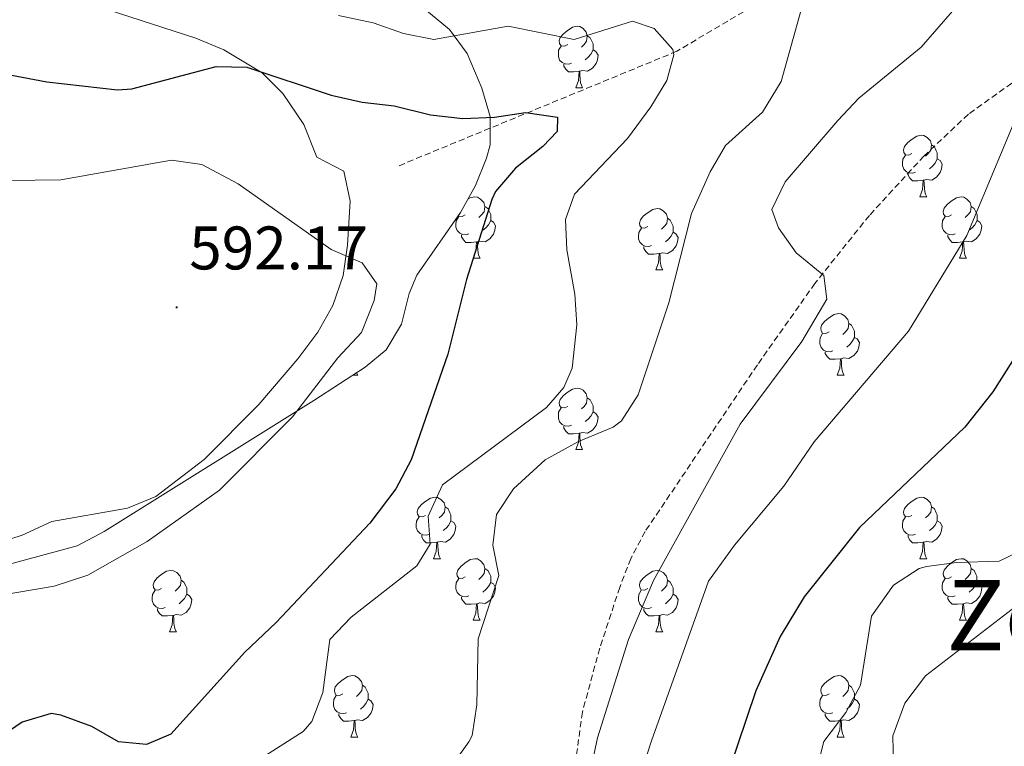
# Model space of a CAD drawing. Units: metres. Extents: x 606130 to 610632, y 4756622 to 4759662.
# Drawn here: x 608596 to 608757, y 4758719 to 4758837 of the extents above; entities that cross this region are included whole.
import ezdxf
from ezdxf.enums import TextEntityAlignment as Align

# ---------------------------------------------------------------- set-up
doc = ezdxf.new("R2010")
doc.units = ezdxf.units.M
doc.header["$MEASUREMENT"] = 0
doc.linetypes.add('TRAZOSX2', pattern=[1.5, 1, -0.5])
for name, color, linetype, lineweight in [('Carátula', 7, 'Continuous', 5), ('Level 11', 142, 'TRAZOSX2', 13), ('Level 21', 19, 'Continuous', 0), ('Level 35', 92, 'TRAZOSX2', 0), ('Level 36', 19, 'Continuous', 40), ('Level 4', 36, 'Continuous', 30), ('Level 41', 19, 'Continuous', 0), ('Level 45', 19, 'Continuous', 0), ('Level 5', 36, 'Continuous', 0), ('Level 7', 19, 'Continuous', 0)]:
    doc.layers.add(name, color=color, linetype=linetype, lineweight=lineweight)
doc.styles.add('Arial', font='ARIAL.TTF', dxfattribs={"height": 0.2})

# ---------------------------------------------------------------- blocks, each defined once
blk = doc.blocks.new('5PATER')
at = {"layer": 'Carátula', "linetype": 'Continuous', "lineweight": 5}
h = blk.add_hatch(color=250, dxfattribs=at)
edge = h.paths.add_edge_path()
edge.add_ellipse((0, 0), major_axis=(-1.33, -1.34), ratio=0.999422, start_angle=0, end_angle=360)

msp = doc.modelspace()

# ---------------------------------------------------------------- linework, layer by layer
at = {"layer": 'Level 11', "color": 142, "linetype": 'TRAZOSX2', "lineweight": 13}
msp.add_polyline3d([(608958.44, 4759092.67, 689.53), (608952.55, 4759051.95, 675.1), (608946.12, 4759024.63, 667.34), (608920.5, 4759002.97, 657.35), (608904.44, 4758984.76, 649.69), (608888.37, 4758964.93, 644.9), (608871.77, 4758942.43, 639.31), (608854.1, 4758916.18, 635.01), (608837.59, 4758896, 632.03), (608819.92, 4758881, 626.66), (608805.99, 4758872.96, 623.62), (608773.33, 4758860.1, 619.09), (608737.45, 4758852.07, 611.4), (608703.35, 4758831.9, 605.19), (608657.83, 4758813.15, 598.21)], dxfattribs=at)
at = {"layer": 'Level 21', "color": 19, "linetype": 'TRAZOSX2', "lineweight": 0}
msp.add_polyline3d([(608764.08, 4758831.03, 618.58), (608750.89, 4758821.62, 617.98), (608743.64, 4758814.81, 616.93), (608734.74, 4758805.12, 616.11), (608725.86, 4758794.06, 615.43), (608716.47, 4758780.76, 614.47), (608698.16, 4758753.6, 614.84), (608695.83, 4758749.18, 614.89), (608694.02, 4758744.5, 614.9), (608690.76, 4758734.59, 614.62), (608687.93, 4758724.17, 614.78), (608686.3, 4758712.34, 615.03)], dxfattribs=at)
at = {"layer": 'Level 35', "color": 92, "linetype": 'Continuous', "lineweight": 0, "ltscale": 0.5}
for points in [[(608655.94, 4758783.22, 593.6), (608658.4, 4758787.42, 594.18), (608659.69, 4758792.38, 594.95), (608660.95, 4758795.39, 595.53), (608668.07, 4758805.58, 597.96), (608670.47, 4758809.98, 599.03), (608672.31, 4758814.47, 600.19), (608672.9, 4758816.64, 600.77), (608672.88, 4758821.24, 602.53), (608671.51, 4758825.87, 604.4), (608669.13, 4758831.5, 605.66), (608666.27, 4758835.46, 606.35), (608662.22, 4758838.77, 607.09), (608657.81, 4758840.91, 607.72), (608654.04, 4758841.96, 607.96), (608644.1, 4758843.3, 607.84), (608615.58, 4758842.62, 607.02), (608610.61, 4758843.2, 607.12), (608605.78, 4758844.67, 607.41), (608602.67, 4758846.09, 607.63), (608590.16, 4758853.79, 608.79)], [(608583.39, 4758745.29, 592.15), (608605.5, 4758751.26, 592.4), (608609.93, 4758753.62, 592.43), (608644.13, 4758774.96, 592.81), (608652.48, 4758780.42, 593.25), (608655.94, 4758783.22, 593.6)]]:
    msp.add_polyline3d(points, dxfattribs=at)
at = {"layer": 'Level 36', "color": 92, "linetype": 'Continuous', "lineweight": 0}
for points in [[(608580.67, 4758854.3, 608.31), (608597.19, 4758845.18, 605.58), (608610.57, 4758838.63, 603.86), (608624.89, 4758834.01, 602.46), (608629.44, 4758832.11, 601.81), (608635.69, 4758828.37, 600.22), (608639.08, 4758824.98, 598.8), (608642.5, 4758819.93, 596.96), (608644.59, 4758814.63, 595.23), (608649, 4758812.36, 595.82), (608650.03, 4758807.47, 595.62), (608649.64, 4758800.28, 595.43), (608648.93, 4758795.35, 595.31), (608647.25, 4758790.47, 595.18), (608644.78, 4758786.12, 594.99), (608641.52, 4758781.78, 594.73), (608635.13, 4758774.32, 594.36), (608626.26, 4758765.35, 593.94), (608618.34, 4758759.3, 593.4), (608613.71, 4758757.4, 593.3), (608601.37, 4758755.22, 592.83), (608596.54, 4758753.03, 592.09), (608583.9, 4758748.94, 591.87)], [(608685.55, 4758833, 0.01), (608685.02, 4758832.74, 0.01), (608684.49, 4758832.79, 0.01), (608684.22, 4758833.16, 0.01), (608684.17, 4758833.59, 0.01), (608684.33, 4758834.11, 0.01), (608684.81, 4758834.7, 0.01), (608685.44, 4758835.23, 0.01), (608686.34, 4758835.82, 0.01), (608687.09, 4758835.98, 0.01), (608687.51, 4758835.92, 0.01), (608688.04, 4758835.61, 0.01), (608688.57, 4758835.02, 0.01), (608688.73, 4758834.38, 0.01), (608688.62, 4758833.53, 0.01), (608688.2, 4758833, 0.01), (608687.78, 4758832.58, 0.01)], [(608688.73, 4758834.38, 0.01), (608689.21, 4758834.07, 0.01), (608689.52, 4758833.43, 0.01), (608689.68, 4758833.11, 0.01), (608689.68, 4758832.53, 0.01), (608689.68, 4758832.1, 0.01), (608689.31, 4758831.41, 0.01), (608688.89, 4758830.93, 0.01), (608688.41, 4758830.51, 0.01)], [(608686.13, 4758829.92, 0.01), (608685.71, 4758829.76, 0.01), (608685.12, 4758829.82, 0.01), (608684.65, 4758830.03, 0.01), (608684.22, 4758830.46, 0.01), (608684.01, 4758831.04, 0.01), (608684.01, 4758831.46, 0.01), (608684.06, 4758832.05, 0.01), (608684.49, 4758832.74, 0.01)], [(608689.68, 4758832.1, 0.01), (608690.14, 4758831.85, 0.01), (608690.48, 4758831.24, 0.01), (608690.37, 4758830.51, 0.01), (608690.16, 4758829.87, 0.01), (608689.58, 4758829.13, 0.01), (608688.78, 4758828.65, 0.01), (608687.93, 4758828.76, 0.01), (608687.5, 4758828.63, 0.01)], [(608687.39, 4758828.63, 0.01), (608686.5, 4758828.54, 0.01), (608685.66, 4758828.54, 0.01), (608685.23, 4758828.97, 0.01), (608684.91, 4758829.45, 0.01), (608684.91, 4758829.76, 0.01)], [(608686.85, 4758825.94, 0.01), (608687.28, 4758827.1, 0.01), (608687.39, 4758828.63, 0.01), (608687.5, 4758828.63, 0.01), (608687.54, 4758828.04, 0.01), (608687.57, 4758827.36, 0.01), (608687.64, 4758826.74, 0.01), (608687.76, 4758826.34, 0.01), (608687.97, 4758825.94, 0.01)], [(608686.85, 4758825.94, 0.01), (608687.97, 4758825.94, 0.01)], [(608741.69, 4758815.24, 0.01), (608741.16, 4758814.97, 0.01), (608740.63, 4758815.02, 0.01), (608740.36, 4758815.4, 0.01), (608740.31, 4758815.82, 0.01), (608740.47, 4758816.34, 0.01), (608740.95, 4758816.94, 0.01), (608741.58, 4758817.46, 0.01), (608742.48, 4758818.05, 0.01), (608743.23, 4758818.21, 0.01), (608743.65, 4758818.16, 0.01), (608744.18, 4758817.84, 0.01), (608744.71, 4758817.26, 0.01), (608744.87, 4758816.62, 0.01), (608744.76, 4758815.76, 0.01), (608744.34, 4758815.24, 0.01), (608743.92, 4758814.81, 0.01)], [(608744.87, 4758816.62, 0.01), (608745.35, 4758816.3, 0.01), (608745.66, 4758815.66, 0.01), (608745.82, 4758815.34, 0.01), (608745.82, 4758814.76, 0.01), (608745.82, 4758814.34, 0.01), (608745.45, 4758813.64, 0.01), (608745.03, 4758813.16, 0.01), (608744.55, 4758812.74, 0.01)], [(608742.27, 4758812.16, 0.01), (608741.85, 4758812, 0.01), (608741.26, 4758812.06, 0.01), (608740.79, 4758812.26, 0.01), (608740.36, 4758812.69, 0.01), (608740.15, 4758813.28, 0.01), (608740.15, 4758813.7, 0.01), (608740.2, 4758814.28, 0.01), (608740.63, 4758814.97, 0.01)], [(608745.82, 4758814.34, 0.01), (608746.28, 4758814.08, 0.01), (608746.62, 4758813.47, 0.01), (608746.51, 4758812.74, 0.01), (608746.3, 4758812.1, 0.01), (608745.72, 4758811.36, 0.01), (608744.92, 4758810.88, 0.01), (608744.07, 4758810.99, 0.01), (608743.64, 4758810.86, 0.01)], [(608743.53, 4758810.86, 0.01), (608742.64, 4758810.78, 0.01), (608741.8, 4758810.78, 0.01), (608741.37, 4758811.2, 0.01), (608741.05, 4758811.68, 0.01), (608741.05, 4758812, 0.01)], [(608742.99, 4758808.18, 0.01), (608743.42, 4758809.34, 0.01), (608743.53, 4758810.86, 0.01), (608743.64, 4758810.86, 0.01), (608743.68, 4758810.28, 0.01), (608743.71, 4758809.59, 0.01), (608743.78, 4758808.98, 0.01), (608743.9, 4758808.58, 0.01), (608744.11, 4758808.18, 0.01)], [(608669.27, 4758807.78, 0.01), (608669.63, 4758808.02, 0.01), (608670.37, 4758808.18, 0.01), (608670.8, 4758808.12, 0.01), (608671.33, 4758807.8, 0.01), (608671.86, 4758807.22, 0.01), (608672.02, 4758806.58, 0.01), (608671.91, 4758805.73, 0.01), (608671.48, 4758805.2, 0.01), (608671.06, 4758804.78, 0.01)], [(608742.99, 4758808.18, 0.01), (608744.11, 4758808.18, 0.01)], [(608748.16, 4758805.2, 0.01), (608747.63, 4758804.94, 0.01), (608747.1, 4758804.99, 0.01), (608746.84, 4758805.36, 0.01), (608746.78, 4758805.78, 0.01), (608746.94, 4758806.3, 0.01), (608747.42, 4758806.9, 0.01), (608748.06, 4758807.43, 0.01), (608748.96, 4758808.02, 0.01), (608749.7, 4758808.18, 0.01), (608750.13, 4758808.12, 0.01), (608750.66, 4758807.8, 0.01), (608751.19, 4758807.22, 0.01), (608751.35, 4758806.58, 0.01), (608751.24, 4758805.73, 0.01), (608750.81, 4758805.2, 0.01), (608750.39, 4758804.78, 0.01)], [(608668.83, 4758805.2, 0.01), (608668.3, 4758804.94, 0.01), (608667.77, 4758804.99, 0.01), (608667.72, 4758805.07, 0.01)], [(608672.02, 4758806.58, 0.01), (608672.49, 4758806.26, 0.01), (608672.81, 4758805.62, 0.01), (608672.97, 4758805.3, 0.01), (608672.97, 4758804.72, 0.01), (608672.97, 4758804.3, 0.01), (608672.6, 4758803.61, 0.01), (608672.18, 4758803.13, 0.01), (608671.7, 4758802.71, 0.01)], [(608698.61, 4758803.3, 0.01), (608698.08, 4758803.03, 0.01), (608697.55, 4758803.08, 0.01), (608697.28, 4758803.46, 0.01), (608697.23, 4758803.88, 0.01), (608697.39, 4758804.4, 0.01), (608697.87, 4758805, 0.01), (608698.5, 4758805.52, 0.01), (608699.4, 4758806.11, 0.01), (608700.15, 4758806.27, 0.01), (608700.57, 4758806.22, 0.01), (608701.1, 4758805.9, 0.01), (608701.63, 4758805.32, 0.01), (608701.79, 4758804.68, 0.01), (608701.68, 4758803.82, 0.01), (608701.26, 4758803.3, 0.01), (608700.84, 4758802.87, 0.01)], [(608751.35, 4758806.58, 0.01), (608751.82, 4758806.26, 0.01), (608752.14, 4758805.62, 0.01), (608752.3, 4758805.3, 0.01), (608752.3, 4758804.72, 0.01), (608752.3, 4758804.3, 0.01), (608751.93, 4758803.61, 0.01), (608751.51, 4758803.13, 0.01), (608751.03, 4758802.71, 0.01)], [(608669.42, 4758802.12, 0.01), (608668.99, 4758801.96, 0.01), (608668.41, 4758802.02, 0.01), (608667.93, 4758802.23, 0.01), (608667.51, 4758802.66, 0.01), (608667.29, 4758803.24, 0.01), (608667.29, 4758803.66, 0.01), (608667.35, 4758804.24, 0.01), (608667.77, 4758804.94, 0.01)], [(608672.97, 4758804.3, 0.01), (608673.42, 4758804.05, 0.01), (608673.77, 4758803.44, 0.01), (608673.66, 4758802.71, 0.01), (608673.45, 4758802.07, 0.01), (608672.86, 4758801.33, 0.01), (608672.07, 4758800.85, 0.01), (608671.22, 4758800.96, 0.01), (608670.79, 4758800.82, 0.01)], [(608701.79, 4758804.68, 0.01), (608702.27, 4758804.36, 0.01), (608702.58, 4758803.72, 0.01), (608702.74, 4758803.4, 0.01), (608702.74, 4758802.82, 0.01), (608702.74, 4758802.4, 0.01), (608702.37, 4758801.7, 0.01), (608701.95, 4758801.22, 0.01), (608701.47, 4758800.8, 0.01)], [(608748.75, 4758802.12, 0.01), (608748.32, 4758801.96, 0.01), (608747.74, 4758802.02, 0.01), (608747.26, 4758802.23, 0.01), (608746.84, 4758802.66, 0.01), (608746.62, 4758803.24, 0.01), (608746.62, 4758803.66, 0.01), (608746.68, 4758804.24, 0.01), (608747.1, 4758804.94, 0.01)], [(608752.3, 4758804.3, 0.01), (608752.75, 4758804.05, 0.01), (608753.1, 4758803.44, 0.01), (608752.99, 4758802.71, 0.01), (608752.78, 4758802.07, 0.01), (608752.19, 4758801.33, 0.01), (608751.4, 4758800.85, 0.01), (608750.55, 4758800.96, 0.01), (608750.12, 4758800.82, 0.01)], [(608699.19, 4758800.22, 0.01), (608698.77, 4758800.06, 0.01), (608698.18, 4758800.12, 0.01), (608697.71, 4758800.32, 0.01), (608697.28, 4758800.75, 0.01), (608697.07, 4758801.34, 0.01), (608697.07, 4758801.76, 0.01), (608697.12, 4758802.34, 0.01), (608697.55, 4758803.03, 0.01)], [(608702.74, 4758802.4, 0.01), (608703.2, 4758802.14, 0.01), (608703.54, 4758801.53, 0.01), (608703.43, 4758800.8, 0.01), (608703.22, 4758800.16, 0.01), (608702.64, 4758799.42, 0.01), (608701.84, 4758798.94, 0.01), (608700.99, 4758799.05, 0.01), (608700.56, 4758798.92, 0.01)], [(608670.68, 4758800.82, 0.01), (608669.79, 4758800.74, 0.01), (608668.94, 4758800.74, 0.01), (608668.52, 4758801.17, 0.01), (608668.2, 4758801.64, 0.01), (608668.2, 4758801.96, 0.01)], [(608670.13, 4758798.14, 0.01), (608670.57, 4758799.3, 0.01), (608670.68, 4758800.82, 0.01), (608670.79, 4758800.82, 0.01), (608670.82, 4758800.24, 0.01), (608670.86, 4758799.56, 0.01), (608670.93, 4758798.94, 0.01), (608671.04, 4758798.54, 0.01), (608671.26, 4758798.14, 0.01)], [(608750.01, 4758800.82, 0.01), (608749.12, 4758800.74, 0.01), (608748.27, 4758800.74, 0.01), (608747.85, 4758801.17, 0.01), (608747.53, 4758801.64, 0.01), (608747.53, 4758801.96, 0.01)], [(608749.46, 4758798.14, 0.01), (608749.9, 4758799.3, 0.01), (608750.01, 4758800.82, 0.01), (608750.12, 4758800.82, 0.01), (608750.15, 4758800.24, 0.01), (608750.19, 4758799.56, 0.01), (608750.26, 4758798.94, 0.01), (608750.37, 4758798.54, 0.01), (608750.58, 4758798.14, 0.01)], [(608700.45, 4758798.92, 0.01), (608699.56, 4758798.84, 0.01), (608698.72, 4758798.84, 0.01), (608698.29, 4758799.26, 0.01), (608697.97, 4758799.74, 0.01), (608697.97, 4758800.06, 0.01)], [(608699.9, 4758796.24, 0.01), (608700.34, 4758797.4, 0.01), (608700.45, 4758798.92, 0.01), (608700.56, 4758798.92, 0.01), (608700.6, 4758798.34, 0.01), (608700.63, 4758797.65, 0.01), (608700.7, 4758797.04, 0.01), (608700.82, 4758796.64, 0.01), (608701.03, 4758796.24, 0.01)], [(608670.13, 4758798.14, 0.01), (608671.26, 4758798.14, 0.01)], [(608749.46, 4758798.14, 0.01), (608750.58, 4758798.14, 0.01)], [(608699.9, 4758796.24, 0.01), (608701.03, 4758796.24, 0.01)], [(608728.18, 4758786.15, 0.01), (608727.65, 4758785.89, 0.01), (608727.12, 4758785.94, 0.01), (608726.86, 4758786.31, 0.01), (608726.8, 4758786.74, 0.01), (608726.96, 4758787.26, 0.01), (608727.44, 4758787.85, 0.01), (608728.08, 4758788.38, 0.01), (608728.98, 4758788.97, 0.01), (608729.72, 4758789.13, 0.01), (608730.15, 4758789.07, 0.01), (608730.68, 4758788.76, 0.01), (608731.21, 4758788.17, 0.01), (608731.37, 4758787.53, 0.01), (608731.26, 4758786.68, 0.01), (608730.83, 4758786.15, 0.01), (608730.41, 4758785.73, 0.01)], [(608731.37, 4758787.53, 0.01), (608731.84, 4758787.22, 0.01), (608732.16, 4758786.58, 0.01), (608732.32, 4758786.26, 0.01), (608732.32, 4758785.68, 0.01), (608732.32, 4758785.25, 0.01), (608731.95, 4758784.56, 0.01), (608731.53, 4758784.08, 0.01), (608731.05, 4758783.66, 0.01)], [(608728.77, 4758783.07, 0.01), (608728.34, 4758782.91, 0.01), (608727.76, 4758782.97, 0.01), (608727.28, 4758783.18, 0.01), (608726.86, 4758783.61, 0.01), (608726.64, 4758784.19, 0.01), (608726.64, 4758784.61, 0.01), (608726.7, 4758785.2, 0.01), (608727.12, 4758785.89, 0.01)], [(608732.32, 4758785.25, 0.01), (608732.77, 4758785, 0.01), (608733.12, 4758784.39, 0.01), (608733.01, 4758783.66, 0.01), (608732.8, 4758783.02, 0.01), (608732.21, 4758782.28, 0.01), (608731.42, 4758781.8, 0.01), (608730.57, 4758781.91, 0.01), (608730.14, 4758781.78, 0.01)], [(608730.03, 4758781.78, 0.01), (608729.14, 4758781.69, 0.01), (608728.29, 4758781.69, 0.01), (608727.87, 4758782.12, 0.01), (608727.55, 4758782.6, 0.01), (608727.55, 4758782.91, 0.01)], [(608729.48, 4758779.09, 0.01), (608729.92, 4758780.25, 0.01), (608730.03, 4758781.78, 0.01), (608730.14, 4758781.78, 0.01), (608730.17, 4758781.19, 0.01), (608730.21, 4758780.51, 0.01), (608730.28, 4758779.89, 0.01), (608730.39, 4758779.49, 0.01), (608730.61, 4758779.09, 0.01)], [(608651.06, 4758779.5, 0.01), (608651.06, 4758779.49, 0.01), (608651.28, 4758779.09, 0.01)], [(608650.45, 4758779.09, 0.01), (608651.28, 4758779.09, 0.01)], [(608729.48, 4758779.09, 0.01), (608730.61, 4758779.09, 0.01)], [(608685.55, 4758774.01, 0.01), (608685.02, 4758773.75, 0.01), (608684.49, 4758773.8, 0.01), (608684.22, 4758774.17, 0.01), (608684.17, 4758774.6, 0.01), (608684.33, 4758775.12, 0.01), (608684.81, 4758775.71, 0.01), (608685.44, 4758776.24, 0.01), (608686.34, 4758776.83, 0.01), (608687.09, 4758776.99, 0.01), (608687.51, 4758776.93, 0.01), (608688.04, 4758776.62, 0.01), (608688.57, 4758776.03, 0.01), (608688.73, 4758775.39, 0.01), (608688.62, 4758774.54, 0.01), (608688.2, 4758774.01, 0.01), (608687.78, 4758773.59, 0.01)], [(608688.73, 4758775.39, 0.01), (608689.21, 4758775.08, 0.01), (608689.52, 4758774.44, 0.01), (608689.68, 4758774.12, 0.01), (608689.68, 4758773.54, 0.01), (608689.68, 4758773.11, 0.01), (608689.31, 4758772.42, 0.01), (608688.89, 4758771.94, 0.01), (608688.41, 4758771.52, 0.01)], [(608686.13, 4758770.93, 0.01), (608685.71, 4758770.77, 0.01), (608685.12, 4758770.83, 0.01), (608684.65, 4758771.04, 0.01), (608684.22, 4758771.47, 0.01), (608684.01, 4758772.05, 0.01), (608684.01, 4758772.47, 0.01), (608684.06, 4758773.06, 0.01), (608684.49, 4758773.75, 0.01)], [(608689.68, 4758773.11, 0.01), (608690.14, 4758772.86, 0.01), (608690.48, 4758772.25, 0.01), (608690.37, 4758771.52, 0.01), (608690.16, 4758770.88, 0.01), (608689.58, 4758770.14, 0.01), (608688.78, 4758769.66, 0.01), (608687.93, 4758769.77, 0.01), (608687.5, 4758769.64, 0.01)], [(608687.39, 4758769.64, 0.01), (608686.5, 4758769.55, 0.01), (608685.66, 4758769.55, 0.01), (608685.23, 4758769.98, 0.01), (608684.91, 4758770.46, 0.01), (608684.91, 4758770.77, 0.01)], [(608686.85, 4758766.95, 0.01), (608687.28, 4758768.11, 0.01), (608687.39, 4758769.64, 0.01), (608687.5, 4758769.64, 0.01), (608687.54, 4758769.05, 0.01), (608687.57, 4758768.37, 0.01), (608687.64, 4758767.75, 0.01), (608687.76, 4758767.35, 0.01), (608687.97, 4758766.95, 0.01)], [(608686.85, 4758766.95, 0.01), (608687.97, 4758766.95, 0.01)], [(608662.36, 4758756.24, 0.01), (608661.83, 4758755.98, 0.01), (608661.3, 4758756.03, 0.01), (608661.03, 4758756.4, 0.01), (608660.98, 4758756.83, 0.01), (608661.14, 4758757.35, 0.01), (608661.62, 4758757.94, 0.01), (608662.25, 4758758.47, 0.01), (608663.15, 4758759.06, 0.01), (608663.9, 4758759.22, 0.01), (608664.32, 4758759.16, 0.01), (608664.85, 4758758.85, 0.01), (608665.38, 4758758.26, 0.01), (608665.54, 4758757.62, 0.01), (608665.43, 4758756.77, 0.01), (608665.01, 4758756.24, 0.01), (608664.59, 4758755.82, 0.01)], [(608741.68, 4758756.24, 0.01), (608741.16, 4758755.98, 0.01), (608740.62, 4758756.03, 0.01), (608740.36, 4758756.4, 0.01), (608740.3, 4758756.83, 0.01), (608740.46, 4758757.35, 0.01), (608740.94, 4758757.94, 0.01), (608741.58, 4758758.47, 0.01), (608742.48, 4758759.06, 0.01), (608743.22, 4758759.22, 0.01), (608743.65, 4758759.16, 0.01), (608744.18, 4758758.85, 0.01), (608744.71, 4758758.26, 0.01), (608744.87, 4758757.62, 0.01), (608744.76, 4758756.77, 0.01), (608744.34, 4758756.24, 0.01), (608743.92, 4758755.82, 0.01)], [(608665.54, 4758757.62, 0.01), (608666.02, 4758757.31, 0.01), (608666.33, 4758756.67, 0.01), (608666.49, 4758756.35, 0.01), (608666.49, 4758755.77, 0.01), (608666.49, 4758755.34, 0.01), (608666.12, 4758754.65, 0.01), (608665.7, 4758754.17, 0.01), (608665.22, 4758753.75, 0.01)], [(608744.87, 4758757.62, 0.01), (608745.34, 4758757.31, 0.01), (608745.66, 4758756.67, 0.01), (608745.82, 4758756.35, 0.01), (608745.82, 4758755.77, 0.01), (608745.82, 4758755.34, 0.01), (608745.45, 4758754.65, 0.01), (608745.03, 4758754.17, 0.01), (608744.55, 4758753.75, 0.01)], [(608662.94, 4758753.16, 0.01), (608662.52, 4758753, 0.01), (608661.93, 4758753.06, 0.01), (608661.46, 4758753.27, 0.01), (608661.03, 4758753.7, 0.01), (608660.82, 4758754.28, 0.01), (608660.82, 4758754.7, 0.01), (608660.87, 4758755.29, 0.01), (608661.3, 4758755.98, 0.01)], [(608742.27, 4758753.16, 0.01), (608741.84, 4758753, 0.01), (608741.26, 4758753.06, 0.01), (608740.78, 4758753.27, 0.01), (608740.36, 4758753.7, 0.01), (608740.14, 4758754.28, 0.01), (608740.14, 4758754.7, 0.01), (608740.2, 4758755.29, 0.01), (608740.62, 4758755.98, 0.01)], [(608666.49, 4758755.34, 0.01), (608666.95, 4758755.09, 0.01), (608667.29, 4758754.48, 0.01), (608667.18, 4758753.75, 0.01), (608666.97, 4758753.11, 0.01), (608666.39, 4758752.37, 0.01), (608665.59, 4758751.89, 0.01), (608664.74, 4758752, 0.01), (608664.31, 4758751.87, 0.01)], [(608745.82, 4758755.34, 0.01), (608746.28, 4758755.09, 0.01), (608746.62, 4758754.48, 0.01), (608746.51, 4758753.75, 0.01), (608746.3, 4758753.11, 0.01), (608745.72, 4758752.37, 0.01), (608744.92, 4758751.89, 0.01), (608744.07, 4758752, 0.01), (608743.64, 4758751.87, 0.01)], [(608664.2, 4758751.87, 0.01), (608663.31, 4758751.78, 0.01), (608662.47, 4758751.78, 0.01), (608662.04, 4758752.21, 0.01), (608661.72, 4758752.69, 0.01), (608661.72, 4758753, 0.01)], [(608743.53, 4758751.87, 0.01), (608742.64, 4758751.78, 0.01), (608741.8, 4758751.78, 0.01), (608741.37, 4758752.21, 0.01), (608741.05, 4758752.69, 0.01), (608741.05, 4758753, 0.01)], [(608663.66, 4758749.18, 0.01), (608664.09, 4758750.34, 0.01), (608664.2, 4758751.87, 0.01), (608664.31, 4758751.87, 0.01), (608664.35, 4758751.28, 0.01), (608664.38, 4758750.6, 0.01), (608664.45, 4758749.98, 0.01), (608664.57, 4758749.58, 0.01), (608664.78, 4758749.18, 0.01)], [(608742.98, 4758749.18, 0.01), (608743.42, 4758750.34, 0.01), (608743.53, 4758751.87, 0.01), (608743.64, 4758751.87, 0.01), (608743.67, 4758751.28, 0.01), (608743.71, 4758750.6, 0.01), (608743.78, 4758749.98, 0.01), (608743.89, 4758749.58, 0.01), (608744.11, 4758749.18, 0.01)], [(608663.66, 4758749.18, 0.01), (608664.78, 4758749.18, 0.01)], [(608668.83, 4758746.21, 0.01), (608668.3, 4758745.94, 0.01), (608667.77, 4758746, 0.01), (608667.51, 4758746.37, 0.01), (608667.45, 4758746.79, 0.01), (608667.61, 4758747.31, 0.01), (608668.09, 4758747.91, 0.01), (608668.73, 4758748.44, 0.01), (608669.63, 4758749.02, 0.01), (608670.37, 4758749.18, 0.01), (608670.8, 4758749.13, 0.01), (608671.33, 4758748.81, 0.01), (608671.86, 4758748.23, 0.01), (608672.02, 4758747.59, 0.01), (608671.91, 4758746.74, 0.01), (608671.48, 4758746.21, 0.01), (608671.06, 4758745.78, 0.01)], [(608742.98, 4758749.18, 0.01), (608744.11, 4758749.18, 0.01)], [(608748.16, 4758746.21, 0.01), (608747.63, 4758745.94, 0.01), (608747.1, 4758746, 0.01), (608746.83, 4758746.37, 0.01), (608746.78, 4758746.79, 0.01), (608746.94, 4758747.31, 0.01), (608747.42, 4758747.91, 0.01), (608748.05, 4758748.44, 0.01), (608748.95, 4758749.02, 0.01), (608749.7, 4758749.18, 0.01), (608750.12, 4758749.13, 0.01), (608750.65, 4758748.81, 0.01), (608751.18, 4758748.23, 0.01), (608751.34, 4758747.59, 0.01), (608751.23, 4758746.74, 0.01), (608750.81, 4758746.21, 0.01), (608750.39, 4758745.78, 0.01)], [(608672.02, 4758747.59, 0.01), (608672.49, 4758747.27, 0.01), (608672.81, 4758746.63, 0.01), (608672.97, 4758746.31, 0.01), (608672.97, 4758745.73, 0.01), (608672.97, 4758745.31, 0.01), (608672.6, 4758744.62, 0.01), (608672.18, 4758744.14, 0.01), (608671.7, 4758743.72, 0.01)], [(608751.34, 4758747.59, 0.01), (608751.82, 4758747.27, 0.01), (608752.13, 4758746.63, 0.01), (608752.29, 4758746.31, 0.01), (608752.29, 4758745.73, 0.01), (608752.29, 4758745.31, 0.01), (608751.92, 4758744.62, 0.01), (608751.5, 4758744.14, 0.01), (608751.02, 4758743.72, 0.01)], [(608619.28, 4758744.3, 0.01), (608618.75, 4758744.04, 0.01), (608618.22, 4758744.09, 0.01), (608617.95, 4758744.46, 0.01), (608617.9, 4758744.89, 0.01), (608618.06, 4758745.41, 0.01), (608618.54, 4758746, 0.01), (608619.17, 4758746.53, 0.01), (608620.07, 4758747.12, 0.01), (608620.82, 4758747.28, 0.01), (608621.24, 4758747.22, 0.01), (608621.77, 4758746.91, 0.01), (608622.3, 4758746.32, 0.01), (608622.46, 4758745.68, 0.01), (608622.35, 4758744.83, 0.01), (608621.93, 4758744.3, 0.01), (608621.51, 4758743.88, 0.01)], [(608669.42, 4758743.13, 0.01), (608668.99, 4758742.97, 0.01), (608668.41, 4758743.03, 0.01), (608667.93, 4758743.24, 0.01), (608667.51, 4758743.66, 0.01), (608667.29, 4758744.25, 0.01), (608667.29, 4758744.67, 0.01), (608667.35, 4758745.25, 0.01), (608667.77, 4758745.94, 0.01)], [(608698.6, 4758744.3, 0.01), (608698.07, 4758744.04, 0.01), (608697.54, 4758744.09, 0.01), (608697.28, 4758744.46, 0.01), (608697.22, 4758744.89, 0.01), (608697.38, 4758745.41, 0.01), (608697.86, 4758746, 0.01), (608698.5, 4758746.53, 0.01), (608699.4, 4758747.12, 0.01), (608700.14, 4758747.28, 0.01), (608700.57, 4758747.22, 0.01), (608701.1, 4758746.91, 0.01), (608701.63, 4758746.32, 0.01), (608701.79, 4758745.68, 0.01), (608701.68, 4758744.83, 0.01), (608701.25, 4758744.3, 0.01), (608700.83, 4758743.88, 0.01)], [(608748.74, 4758743.13, 0.01), (608748.32, 4758742.97, 0.01), (608747.73, 4758743.03, 0.01), (608747.26, 4758743.24, 0.01), (608746.83, 4758743.66, 0.01), (608746.62, 4758744.25, 0.01), (608746.62, 4758744.67, 0.01), (608746.67, 4758745.25, 0.01), (608747.1, 4758745.94, 0.01)], [(608622.46, 4758745.68, 0.01), (608622.94, 4758745.37, 0.01), (608623.25, 4758744.73, 0.01), (608623.41, 4758744.41, 0.01), (608623.41, 4758743.83, 0.01), (608623.41, 4758743.4, 0.01), (608623.04, 4758742.71, 0.01), (608622.62, 4758742.23, 0.01), (608622.14, 4758741.81, 0.01)], [(608672.97, 4758745.31, 0.01), (608673.42, 4758745.06, 0.01), (608673.77, 4758744.44, 0.01), (608673.66, 4758743.72, 0.01), (608673.45, 4758743.08, 0.01), (608672.86, 4758742.34, 0.01), (608672.07, 4758741.86, 0.01), (608671.22, 4758741.96, 0.01), (608670.79, 4758741.83, 0.01)], [(608701.79, 4758745.68, 0.01), (608702.26, 4758745.37, 0.01), (608702.58, 4758744.73, 0.01), (608702.74, 4758744.41, 0.01), (608702.74, 4758743.83, 0.01), (608702.74, 4758743.4, 0.01), (608702.37, 4758742.71, 0.01), (608701.95, 4758742.23, 0.01), (608701.47, 4758741.81, 0.01)], [(608752.29, 4758745.31, 0.01), (608752.75, 4758745.06, 0.01), (608753.09, 4758744.44, 0.01), (608752.98, 4758743.72, 0.01), (608752.77, 4758743.08, 0.01), (608752.19, 4758742.34, 0.01), (608751.39, 4758741.86, 0.01), (608750.54, 4758741.96, 0.01), (608750.11, 4758741.83, 0.01)], [(608619.86, 4758741.22, 0.01), (608619.44, 4758741.06, 0.01), (608618.85, 4758741.12, 0.01), (608618.38, 4758741.33, 0.01), (608617.95, 4758741.76, 0.01), (608617.74, 4758742.34, 0.01), (608617.74, 4758742.76, 0.01), (608617.79, 4758743.35, 0.01), (608618.22, 4758744.04, 0.01)], [(608623.41, 4758743.4, 0.01), (608623.87, 4758743.15, 0.01), (608624.21, 4758742.54, 0.01), (608624.1, 4758741.81, 0.01), (608623.89, 4758741.17, 0.01), (608623.31, 4758740.43, 0.01), (608622.51, 4758739.95, 0.01), (608621.66, 4758740.06, 0.01), (608621.23, 4758739.93, 0.01)], [(608670.68, 4758741.83, 0.01), (608669.79, 4758741.75, 0.01), (608668.94, 4758741.75, 0.01), (608668.52, 4758742.18, 0.01), (608668.2, 4758742.65, 0.01), (608668.2, 4758742.97, 0.01)], [(608699.19, 4758741.22, 0.01), (608698.76, 4758741.06, 0.01), (608698.18, 4758741.12, 0.01), (608697.7, 4758741.33, 0.01), (608697.28, 4758741.76, 0.01), (608697.06, 4758742.34, 0.01), (608697.06, 4758742.76, 0.01), (608697.12, 4758743.35, 0.01), (608697.54, 4758744.04, 0.01)], [(608702.74, 4758743.4, 0.01), (608703.19, 4758743.15, 0.01), (608703.54, 4758742.54, 0.01), (608703.43, 4758741.81, 0.01), (608703.22, 4758741.17, 0.01), (608702.63, 4758740.43, 0.01), (608701.84, 4758739.95, 0.01), (608700.99, 4758740.06, 0.01), (608700.56, 4758739.93, 0.01)], [(608750, 4758741.83, 0.01), (608749.11, 4758741.75, 0.01), (608748.27, 4758741.75, 0.01), (608747.84, 4758742.18, 0.01), (608747.52, 4758742.65, 0.01), (608747.52, 4758742.97, 0.01)], [(608621.12, 4758739.93, 0.01), (608620.23, 4758739.84, 0.01), (608619.39, 4758739.84, 0.01), (608618.96, 4758740.27, 0.01), (608618.64, 4758740.75, 0.01), (608618.64, 4758741.06, 0.01)], [(608670.13, 4758739.15, 0.01), (608670.57, 4758740.31, 0.01), (608670.68, 4758741.83, 0.01), (608670.79, 4758741.83, 0.01), (608670.82, 4758741.25, 0.01), (608670.86, 4758740.56, 0.01), (608670.93, 4758739.95, 0.01), (608671.04, 4758739.55, 0.01), (608671.26, 4758739.15, 0.01)], [(608700.45, 4758739.93, 0.01), (608699.56, 4758739.84, 0.01), (608698.71, 4758739.84, 0.01), (608698.29, 4758740.27, 0.01), (608697.97, 4758740.75, 0.01), (608697.97, 4758741.06, 0.01)], [(608749.46, 4758739.15, 0.01), (608749.89, 4758740.31, 0.01), (608750, 4758741.83, 0.01), (608750.11, 4758741.83, 0.01), (608750.15, 4758741.25, 0.01), (608750.18, 4758740.56, 0.01), (608750.25, 4758739.95, 0.01), (608750.37, 4758739.55, 0.01), (608750.58, 4758739.15, 0.01)], [(608620.58, 4758737.24, 0.01), (608621.01, 4758738.4, 0.01), (608621.12, 4758739.93, 0.01), (608621.23, 4758739.93, 0.01), (608621.27, 4758739.34, 0.01), (608621.3, 4758738.66, 0.01), (608621.37, 4758738.04, 0.01), (608621.49, 4758737.64, 0.01), (608621.7, 4758737.24, 0.01)], [(608699.9, 4758737.24, 0.01), (608700.34, 4758738.4, 0.01), (608700.45, 4758739.93, 0.01), (608700.56, 4758739.93, 0.01), (608700.59, 4758739.34, 0.01), (608700.63, 4758738.66, 0.01), (608700.7, 4758738.04, 0.01), (608700.81, 4758737.64, 0.01), (608701.03, 4758737.24, 0.01)], [(608670.13, 4758739.15, 0.01), (608671.26, 4758739.15, 0.01)], [(608749.46, 4758739.15, 0.01), (608750.58, 4758739.15, 0.01)], [(608620.58, 4758737.24, 0.01), (608621.7, 4758737.24, 0.01)], [(608699.9, 4758737.24, 0.01), (608701.03, 4758737.24, 0.01)], [(608648.85, 4758727.16, 0.01), (608648.32, 4758726.9, 0.01), (608647.79, 4758726.95, 0.01), (608647.53, 4758727.32, 0.01), (608647.47, 4758727.75, 0.01), (608647.63, 4758728.27, 0.01), (608648.11, 4758728.86, 0.01), (608648.75, 4758729.39, 0.01), (608649.65, 4758729.98, 0.01), (608650.39, 4758730.14, 0.01), (608650.82, 4758730.08, 0.01), (608651.35, 4758729.77, 0.01), (608651.88, 4758729.18, 0.01), (608652.04, 4758728.54, 0.01), (608651.93, 4758727.69, 0.01), (608651.5, 4758727.16, 0.01), (608651.08, 4758726.74, 0.01)], [(608728.18, 4758727.16, 0.01), (608727.65, 4758726.9, 0.01), (608727.12, 4758726.95, 0.01), (608726.86, 4758727.32, 0.01), (608726.8, 4758727.74, 0.01), (608726.96, 4758728.26, 0.01), (608727.44, 4758728.86, 0.01), (608728.08, 4758729.39, 0.01), (608728.98, 4758729.98, 0.01), (608729.72, 4758730.14, 0.01), (608730.15, 4758730.08, 0.01), (608730.68, 4758729.76, 0.01), (608731.21, 4758729.18, 0.01), (608731.37, 4758728.54, 0.01), (608731.26, 4758727.69, 0.01), (608730.83, 4758727.16, 0.01), (608730.41, 4758726.74, 0.01)], [(608652.04, 4758728.54, 0.01), (608652.51, 4758728.22, 0.01), (608652.83, 4758727.59, 0.01), (608652.99, 4758727.27, 0.01), (608652.99, 4758726.69, 0.01), (608652.99, 4758726.26, 0.01), (608652.62, 4758725.57, 0.01), (608652.2, 4758725.09, 0.01), (608651.72, 4758724.67, 0.01)], [(608731.37, 4758728.54, 0.01), (608731.84, 4758728.22, 0.01), (608732.16, 4758727.58, 0.01), (608732.32, 4758727.26, 0.01), (608732.32, 4758726.68, 0.01), (608732.32, 4758726.26, 0.01), (608731.95, 4758725.57, 0.01), (608731.53, 4758725.09, 0.01), (608731.05, 4758724.67, 0.01)], [(608649.44, 4758724.08, 0.01), (608649.01, 4758723.92, 0.01), (608648.43, 4758723.98, 0.01), (608647.95, 4758724.19, 0.01), (608647.53, 4758724.62, 0.01), (608647.31, 4758725.2, 0.01), (608647.31, 4758725.62, 0.01), (608647.37, 4758726.21, 0.01), (608647.79, 4758726.9, 0.01)], [(608728.77, 4758724.08, 0.01), (608728.34, 4758723.92, 0.01), (608727.76, 4758723.98, 0.01), (608727.28, 4758724.19, 0.01), (608726.86, 4758724.62, 0.01), (608726.64, 4758725.2, 0.01), (608726.64, 4758725.62, 0.01), (608726.7, 4758726.2, 0.01), (608727.12, 4758726.9, 0.01)], [(608652.99, 4758726.26, 0.01), (608653.44, 4758726.01, 0.01), (608653.79, 4758725.4, 0.01), (608653.68, 4758724.67, 0.01), (608653.47, 4758724.03, 0.01), (608652.88, 4758723.29, 0.01), (608652.09, 4758722.81, 0.01), (608651.24, 4758722.92, 0.01), (608650.81, 4758722.79, 0.01)], [(608732.32, 4758726.26, 0.01), (608732.77, 4758726.01, 0.01), (608733.12, 4758725.4, 0.01), (608733.01, 4758724.67, 0.01), (608732.8, 4758724.03, 0.01), (608732.21, 4758723.29, 0.01), (608731.42, 4758722.81, 0.01), (608730.57, 4758722.92, 0.01), (608730.14, 4758722.78, 0.01)], [(608650.7, 4758722.79, 0.01), (608649.81, 4758722.7, 0.01), (608648.96, 4758722.7, 0.01), (608648.54, 4758723.13, 0.01), (608648.22, 4758723.61, 0.01), (608648.22, 4758723.92, 0.01)], [(608730.03, 4758722.78, 0.01), (608729.14, 4758722.7, 0.01), (608728.29, 4758722.7, 0.01), (608727.87, 4758723.13, 0.01), (608727.55, 4758723.6, 0.01), (608727.55, 4758723.92, 0.01)], [(608650.15, 4758720.1, 0.01), (608650.59, 4758721.26, 0.01), (608650.7, 4758722.79, 0.01), (608650.81, 4758722.79, 0.01), (608650.84, 4758722.2, 0.01), (608650.88, 4758721.52, 0.01), (608650.95, 4758720.9, 0.01), (608651.06, 4758720.5, 0.01), (608651.28, 4758720.1, 0.01)], [(608729.48, 4758720.1, 0.01), (608729.92, 4758721.26, 0.01), (608730.03, 4758722.78, 0.01), (608730.14, 4758722.78, 0.01), (608730.17, 4758722.2, 0.01), (608730.21, 4758721.52, 0.01), (608730.28, 4758720.9, 0.01), (608730.39, 4758720.5, 0.01), (608730.61, 4758720.1, 0.01)], [(608650.15, 4758720.1, 0.01), (608651.28, 4758720.1, 0.01)], [(608729.48, 4758720.1, 0.01), (608730.61, 4758720.1, 0.01)]]:
    msp.add_polyline3d(points, dxfattribs=at)
at = {"layer": 'Level 4', "color": 36, "linetype": 'Continuous', "lineweight": 30}
for points in [[(608587.32, 4758829.4, 600.01), (608600.56, 4758826.88, 600.01), (608612.1, 4758825.58, 600.01), (608614.44, 4758825.74, 600.01), (608628.18, 4758829.42, 600.01), (608633.19, 4758829.32, 600.01), (608646.94, 4758824.74, 600.01), (608652.03, 4758823.6, 600.01), (608657.23, 4758823, 600.01), (608663.18, 4758821.5, 600.01), (608668.43, 4758820.94, 600.01), (608673.57, 4758821.14, 600.01), (608678.64, 4758821.9, 600.01), (608683.88, 4758821.14, 600.01), (608683.83, 4758818.83, 600.01), (608681.48, 4758816.37, 600.01), (608677.04, 4758812.84, 600.01), (608673.74, 4758809.03, 600.01), (608673.15, 4758807.75, 600.01), (608669.05, 4758794.69, 600.01), (608665.98, 4758782.52, 600.01), (608659.98, 4758765.3, 600.01), (608657.5, 4758760.57, 600.01), (608653.28, 4758754.99, 600.01), (608637.99, 4758738.8, 600.01), (608632.87, 4758733.96, 600.01), (608620.82, 4758720.59, 600.01), (608616.82, 4758718.91, 600.01), (608612.28, 4758719.35, 600.01), (608607.93, 4758721.8, 600.01), (608602.85, 4758723.7, 600.01), (608601.28, 4758723.93, 600.01), (608596.53, 4758722.53, 600.01), (608591.33, 4758718.98, 600.01)], [(608761.31, 4758786.48, 625.01), (608754.86, 4758776.4, 625.01), (608750.33, 4758770.64, 625.01), (608733.12, 4758754.24, 625.01), (608724.12, 4758742.98, 625.01), (608720.18, 4758736.52, 625.01), (608716.24, 4758727.66, 625.01), (608710.31, 4758710.08, 625.01)]]:
    msp.add_polyline3d(points, dxfattribs=at)
at = {"layer": 'Level 5', "color": 36, "linetype": 'Continuous', "lineweight": 0}
for points in [[(608863.29, 4758918.92, 635.01), (608854.68, 4758899.32, 635.01), (608848.16, 4758881.89, 635.01), (608845.9, 4758877.43, 635.01), (608843.93, 4758874.5, 635.01), (608838.17, 4758867.4, 635.01), (608832.59, 4758859.34, 635.01), (608830.36, 4758854.87, 635.01), (608823.08, 4758843.71, 635.01), (608821.11, 4758839.12, 635.01), (608819.23, 4758831.81, 635.01), (608817.58, 4758827.08, 635.01), (608810.49, 4758812.84, 635.01), (608804.54, 4758802.32, 635.01), (608795.94, 4758788.84, 635.01), (608789.05, 4758777.03, 635.01), (608771.4, 4758755.06, 635.01), (608767.27, 4758749.12, 635.01), (608762.98, 4758744.75, 635.01), (608743.92, 4758730.09, 635.01), (608740.53, 4758725.64, 635.01), (608738.58, 4758720.32, 635.01), (608738.67, 4758715.53, 635.01)], [(608689.25, 4758714.61, 615.01), (608690.41, 4758719.99, 615.01), (608695.46, 4758736, 615.01), (608699.52, 4758745.6, 615.01), (608713.68, 4758771.13, 615.01), (608723.74, 4758784.58, 615.01), (608727.82, 4758791.46, 615.01), (608727.3, 4758795.31, 615.01), (608722.78, 4758799.02, 615.01), (608719.93, 4758803.13, 615.01), (608718.86, 4758806.1, 615.01), (608720.99, 4758810.63, 615.01), (608729.61, 4758820.62, 615.01), (608733.04, 4758824.26, 615.01), (608743.17, 4758832.58, 615.01), (608753.44, 4758844.32, 615.01)], [(608633.66, 4758715.45, 605.01), (608642.36, 4758721.02, 605.01), (608643.79, 4758722.63, 605.01), (608645.59, 4758727.35, 605.01), (608646.74, 4758736.03, 605.01), (608650.24, 4758739.65, 605.01), (608660.91, 4758748, 605.01), (608663.08, 4758751.53, 605.01), (608662.76, 4758756.11, 605.01), (608665.12, 4758761.24, 605.01), (608682.1, 4758773.84, 605.01), (608684.93, 4758777.06, 605.01), (608686.27, 4758780.22, 605.01), (608687.05, 4758787.29, 605.01), (608686.72, 4758792.28, 605.01), (608685.38, 4758799.51, 605.01), (608685.17, 4758804.44, 605.01), (608686.67, 4758808.58, 605.01), (608695.27, 4758817.68, 605.01), (608699.08, 4758822.82, 605.01), (608701.68, 4758827.11, 605.01), (608702.83, 4758831.29, 605.01), (608702.71, 4758832.18, 605.01), (608699.64, 4758835.57, 605.01), (608696.1, 4758836.78, 605.01), (608686.59, 4758833.81, 605.01), (608675.8, 4758835.99, 605.01), (608663.7, 4758833.82, 605.01), (608658.74, 4758834.78, 605.01), (608653.83, 4758836.52, 605.01), (608648.17, 4758837.71, 605.01)], [(608663.69, 4758711.34, 610.01), (608669.4, 4758719.3, 610.01), (608669.95, 4758720.36, 610.01), (608670.69, 4758725.34, 610.01), (608670.92, 4758736.1, 610.01), (608674.28, 4758746.42, 610.01), (608673.31, 4758751.38, 610.01), (608673.91, 4758756.4, 610.01), (608676.69, 4758760.55, 610.01), (608681.86, 4758765.28, 610.01), (608687.3, 4758768.27, 610.01), (608692.95, 4758770.62, 610.01), (608694.3, 4758771.64, 610.01), (608697.04, 4758775.87, 610.01), (608702.02, 4758790.86, 610.01), (608705.72, 4758805.45, 610.01), (608708.77, 4758812.22, 610.01), (608711.28, 4758816.54, 610.01), (608717.3, 4758821.95, 610.01), (608720.33, 4758826.95, 610.01), (608723.62, 4758838.64, 610.01)], [(608758.77, 4758821.27, 620.01), (608750.62, 4758801.86, 620.01), (608741.11, 4758786.24, 620.01)], [(608585.98, 4758810.73, 595.01), (608602.86, 4758810.91, 595.01), (608620.92, 4758814.15, 595.01), (608625.84, 4758813.43, 595.01), (608631.8, 4758810.26, 595.01), (608646.97, 4758799.59, 595.01), (608652.02, 4758797.38, 595.01), (608654.4, 4758793.97, 595.01), (608653.95, 4758791.26, 595.01), (608651.9, 4758786.03, 595.01), (608648.04, 4758781.92, 595.01), (608640.66, 4758772.31, 595.01), (608628.72, 4758760.36, 595.01), (608616.96, 4758751.98, 595.01), (608607.27, 4758746.49, 595.01), (608601.78, 4758744.68, 595.01), (608589.23, 4758742.58, 595.01)], [(608741.11, 4758786.24, 620.01), (608725.73, 4758768.22, 620.01), (608720.77, 4758760.99, 620.01), (608712.75, 4758751.4, 620.01), (608708.49, 4758745.49, 620.01), (608699.23, 4758719.5, 620.01), (608694.04, 4758703.62, 620.01)], [(608760.44, 4758750.95, 630.01), (608755.94, 4758748.76, 630.01), (608749.01, 4758748.56, 630.01), (608744.07, 4758747.9, 630.01), (608742.85, 4758747.58, 630.01), (608738.69, 4758744.87, 630.01), (608735.07, 4758739.79, 630.01), (608733.3, 4758728.58, 630.01), (608730.9, 4758724.11, 630.01), (608727.29, 4758719.36, 630.01), (608726.06, 4758714.48, 630.01)]]:
    msp.add_polyline3d(points, dxfattribs=at)

# ---------------------------------------------------------------- block references
at = {"layer": 'Level 7', "color": 19, "linetype": 'Continuous', "lineweight": 0, "xscale": 0.09999983015004542, "yscale": 0.09999983015004542}
msp.add_blockref('5PATER', (608621.75, 4758790.14, 592.18), dxfattribs=at)

# ---------------------------------------------------------------- texts
at = {"layer": 'Level 41', "color": 19, "linetype": 'Continuous', "lineweight": 0, "style": 'Arial'}
msp.add_text('592.17', height=7, dxfattribs=at).set_placement((608623.8, 4758794.14, 592.18), align=Align.BOTTOM_LEFT)
at = {"layer": 'Level 45', "color": 19, "linetype": 'Continuous', "lineweight": 0, "style": 'Arial'}
msp.add_text('Zearbide', height=11.5, dxfattribs=at).set_placement((608780.1, 4758739.98, 618.45), align=Align.MIDDLE_CENTER)

doc.saveas('drawing.dxf')
